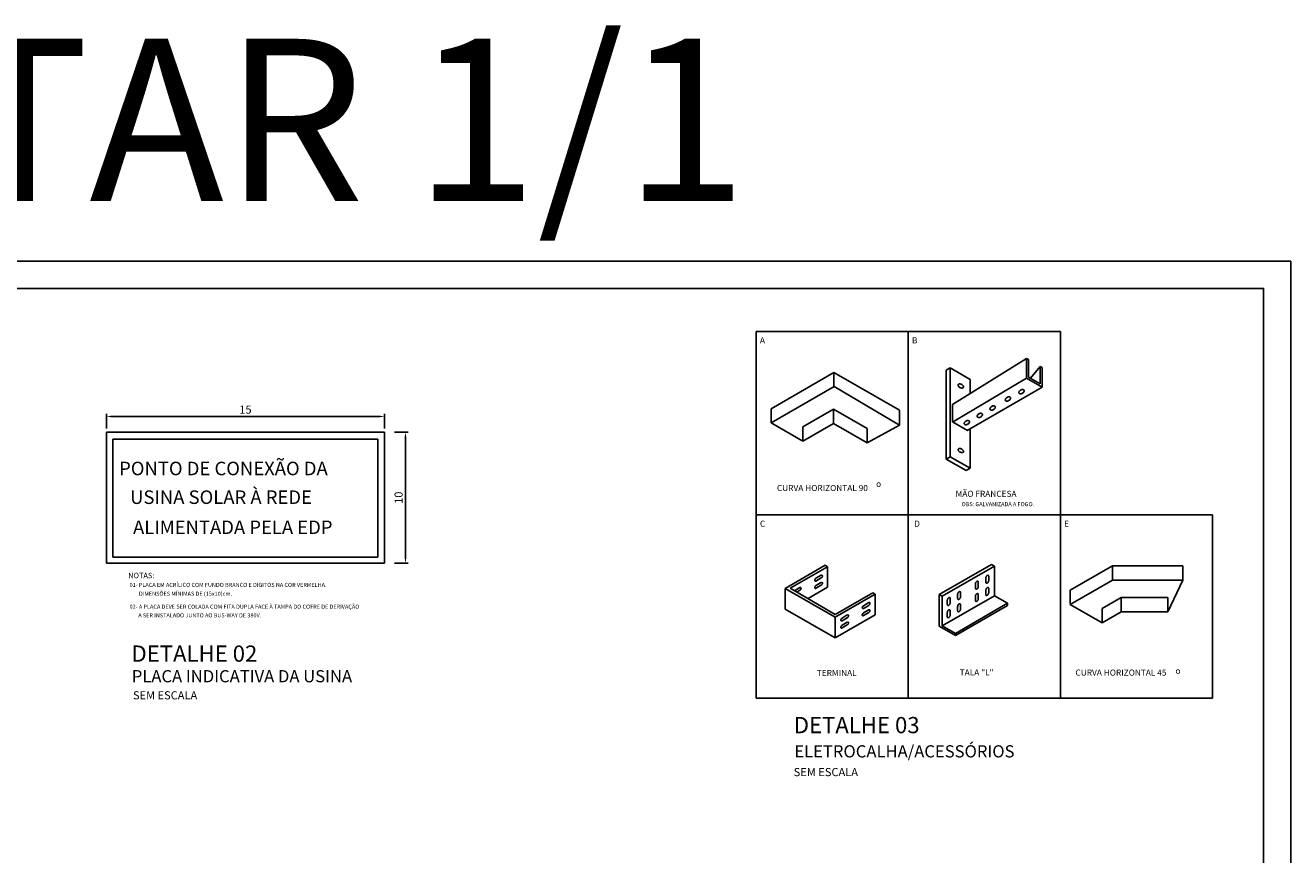
# Model space of a CAD drawing. Units: millimetres. Extents: x 1396 to 28385, y -693 to 875.
# Drawn here: x 4946 to 5413, y 569 to 875 of the extents above; entities that cross this region are included whole.
import ezdxf

# ---------------------------------------------------------------- set-up
doc = ezdxf.new("R2010")
doc.units = ezdxf.units.MM
doc.layers.get('0').update_dxf_attribs({"color": 8})
for name, color, linetype in [('ARQ', 7, 'Continuous'), ('COTAS', 10, 'Continuous'), ('COTOVELO', 2, 'Continuous'), ('MARGEM', 8, 'Continuous'), ('SAIDAS', 2, 'Continuous'), ('SUPORTE', 2, 'Continuous'), ('TEXTO', 8, 'Continuous'), ('TEXTOFINO', 2, 'Continuous'), ('TXT', 8, 'Continuous')]:
    doc.layers.add(name, color=color, linetype=linetype)
doc.styles.add('ARIAL', font='arial.ttf')
doc.styles.add('ROMANS', font='arial.ttf')
doc.styles.get("Standard").update_dxf_attribs({"font": 'arial.ttf'})
doc.dimstyles.new('1-75', dxfattribs={"dimscale": 0, "dimtxt": 1.4, "dimasz": 1.5, "dimexe": 1, "dimexo": 1, "dimgap": 1, "dimtad": 1, "dimtoh": 1, "dimdec": 0, "dimrnd": 1, "dimzin": 0, "dimdsep": 46, "dimtxsty": 'ROMANS', "dimcen": 1, "dimdle": 0.7, "dimclrd": 2, "dimclre": 2, "dimclrt": 2, "dimadec": 0, "dimazin": 0, "dimtfac": 1, "dimtdec": 0, "dimtmove": 2, "dimatfit": 3, "dimfxl": 1, "dimtvp": 1, "dimtolj": 1, "dimtzin": 0, "dimarcsym": 0})

# ---------------------------------------------------------------- blocks, each defined once
blk = doc.blocks.new('*D989')
at = {"layer": 'COTAS', "color": 0, "lineweight": -2, "transparency": 16777216}
for p, q in [((4975.67, 726.18), (4975.67, 731.58)), ((5076.37, 730.58), (4977.67, 730.58)), ((5078.37, 726.18), (5078.37, 731.58))]:
    blk.add_line(p, q, dxfattribs=at)
at = {"layer": 'COTAS', "color": 0, "transparency": 16777216}
for points in [[(4977.67, 730.91), (4977.67, 730.24), (4975.67, 730.58)], [(5076.37, 730.91), (5076.37, 730.24), (5078.37, 730.58)]]:
    blk.add_solid(points, dxfattribs=at)
at = {"layer": 'Defpoints', "color": 0, "transparency": 16777216}
for p in [(4975.67, 730.58), (4975.67, 725.18), (5078.37, 725.18)]:
    blk.add_point(p, dxfattribs=at)
at = {"layer": 'COTAS', "color": 0, "transparency": 16777216, "insert": (5027.02, 733.11), "char_height": 3, "attachment_point": 5, "style": 'ROMANS'}
blk.add_mtext('\\A1;15', dxfattribs=at)
blk = doc.blocks.new('_OBLIQUE')
at = {"color": 0, "linetype": 'ByBlock'}
blk.add_line((-0.5, -0.5), (0.5, 0.5), dxfattribs=at)
blk = doc.blocks.new('*D990')
at = {"layer": 'COTAS', "color": 0, "lineweight": -2, "transparency": 16777216}
for p, q in [((5082.08, 724.72), (5087.14, 724.72)), ((5086.14, 722.72), (5086.14, 678.36)), ((5082.08, 676.36), (5087.14, 676.36))]:
    blk.add_line(p, q, dxfattribs=at)
at = {"layer": 'COTAS', "color": 0, "transparency": 16777216}
for points in [[(5085.8, 722.72), (5086.47, 722.72), (5086.14, 724.72)], [(5085.8, 678.36), (5086.47, 678.36), (5086.14, 676.36)]]:
    blk.add_solid(points, dxfattribs=at)
at = {"layer": 'Defpoints', "color": 0, "transparency": 16777216}
for p in [(5081.08, 724.72), (5081.08, 676.36), (5086.14, 676.36)]:
    blk.add_point(p, dxfattribs=at)
at = {"layer": 'COTAS', "color": 0, "transparency": 16777216, "insert": (5083.6, 700.54), "char_height": 3, "attachment_point": 5, "rotation": 90, "style": 'ROMANS'}
blk.add_mtext('\\A1;10', dxfattribs=at)

msp = doc.modelspace()

# ---------------------------------------------------------------- linework, layer by layer
at = {"linetype": 'Continuous'}
for p, q in [((5215.70278, 761.9515), (5328.04543, 761.9515)), ((5215.70278, 761.9515), (5215.70278, 626.38924)), ((5271.8741, 761.9515), (5271.8741, 626.38924)), ((5328.04543, 761.9515), (5328.04543, 626.38924)), ((5215.70278, 694.17037), (5384.21676, 694.17037)), ((5384.21676, 694.17037), (5384.21676, 626.38924)), ((5215.70278, 626.38924), (5328.04543, 626.38924)), ((5215.70278, 626.38924), (5328.04543, 626.38924)), ((5215.70278, 626.38924), (5384.21676, 626.38924))]:
    msp.add_line(p, q, dxfattribs=at)
at = {"layer": 'ARQ', "color": 4}
for p, q in [((5078.37494, 724.78486), (4975.6691, 724.78486)), ((4975.6691, 676.36118), (4975.6691, 724.72421)), ((5078.37494, 724.72421), (5078.37494, 676.36118)), ((5078.37494, 676.36118), (4975.6691, 676.36118))]:
    msp.add_line(p, q, dxfattribs=at)
at = {"layer": 'ARQ', "color": 7}
for p, q in [((4977.98014, 678.51037), (4977.98014, 722.22421)), ((5075.87494, 722.22421), (4977.98014, 722.22421)), ((5075.87494, 722.22421), (5075.87494, 678.51037)), ((5075.87494, 678.51037), (4977.98014, 678.51037))]:
    msp.add_line(p, q, dxfattribs=at)
at = {"layer": 'ARQ', "color": 2, "linetype": 'Continuous'}
for p, q in [((5347.27951, 675.35363), (5331.67717, 666.34562)), ((5347.27951, 675.35363), (5373.30697, 675.35363)), ((5347.27951, 675.35363), (5347.27951, 670.10954)), ((5373.30697, 675.35363), (5373.30697, 670.10954)), ((5331.67717, 661.10152), (5347.27951, 670.10954)), ((5347.27951, 670.10954), (5373.30697, 670.10954)), ((5367.77026, 658.34515), (5373.30697, 670.10954)), ((5331.67717, 666.34562), (5331.67717, 661.10152)), ((5331.67717, 661.10152), (5343.46785, 654.29417)), ((5343.46785, 659.62235), (5350.48435, 663.67332)), ((5343.46785, 654.29417), (5343.46785, 659.62235)), ((5350.48435, 663.67332), (5367.77026, 663.67332)), ((5350.48435, 663.67332), (5350.48435, 658.34515)), ((5367.77026, 663.67332), (5367.77026, 658.34515)), ((5350.48435, 658.34515), (5343.46785, 654.29417)), ((5350.48435, 658.34515), (5367.77026, 658.34515))]:
    msp.add_line(p, q, dxfattribs=at)
at = {"layer": 'COTOVELO', "linetype": 'Continuous'}
for p, q in [((5244.36186, 746.8465), (5221.16239, 733.45227)), ((5268.58873, 732.85911), (5244.36186, 746.8465)), ((5244.36186, 746.8465), (5244.36186, 741.6024)), ((5221.16239, 728.20818), (5244.47329, 741.66673)), ((5244.47329, 741.66673), (5268.58873, 727.32917)), ((5221.16239, 733.45227), (5221.16239, 728.20818)), ((5232.95307, 726.729), (5244.29617, 733.27794)), ((5244.29617, 733.27794), (5256.69418, 726.11995)), ((5244.29617, 733.27794), (5244.29617, 727.94976)), ((5268.58873, 727.32917), (5268.58873, 732.85911)), ((5221.16239, 728.20818), (5232.95307, 721.40082)), ((5244.29617, 727.94976), (5232.95307, 721.40082)), ((5232.95307, 721.40082), (5232.95307, 726.729)), ((5256.69418, 720.79177), (5244.29617, 727.94976)), ((5256.69418, 720.79177), (5268.58873, 727.32917)), ((5256.69418, 726.11995), (5256.69418, 720.79177))]:
    msp.add_line(p, q, dxfattribs=at)
at = {"layer": 'MARGEM', "color": 1}
msp.add_lwpolyline([(4572.13394, 787.92576), (4572.13394, 193.92576), (5413.13394, 193.92576), (5413.13394, 787.92576)], close=True, dxfattribs=at)
at = {"layer": 'MARGEM', "color": 4}
msp.add_lwpolyline([(4597.13394, 777.92576), (4597.13394, 203.92576), (5403.13394, 203.92576), (5403.13394, 777.92576)], close=True, dxfattribs=at)
msp.add_lwpolyline([(4597.13394, 777.92576), (4597.13394, 203.92576), (5403.13394, 203.92576), (5403.13394, 777.92576)], close=True, dxfattribs=at)
at = {"layer": 'SAIDAS', "linetype": 'Continuous'}
for p, q in [((5287.31798, 748.5243), (5285.81265, 747.65519)), ((5294.72902, 744.24553), (5287.31798, 748.5243)), ((5287.31798, 715.71678), (5285.81265, 714.84767)), ((5294.72902, 711.43801), (5287.31798, 715.71678)), ((5226.42872, 667.02524), (5241.20602, 675.55692)), ((5228.23589, 667.05553), (5242.08338, 675.05038)), ((5242.08338, 675.05038), (5241.20602, 675.55692)), ((5242.08338, 675.05038), (5242.08338, 667.42574)), ((5302.56662, 675.91549), (5283.27473, 664.77731)), ((5284.38969, 664.13358), (5303.68159, 675.27176)), ((5303.68159, 675.27176), (5302.56662, 675.91549)), ((5303.68159, 675.27176), (5303.68159, 664.33504)), ((5239.71657, 671.88279), (5237.77478, 670.76171)), ((5237.77478, 669.75043), (5239.71657, 670.87152)), ((5239.71657, 669.21915), (5237.77478, 668.09806)), ((5296.66848, 668.66879), (5296.66848, 667.83272)), ((5297.74933, 668.45675), (5297.74933, 669.29282)), ((5297.74933, 668.45675), (5297.74933, 667.70038)), ((5300.49447, 670.87773), (5300.49447, 670.04165)), ((5300.49447, 670.04165), (5300.49447, 669.28529)), ((5301.57532, 670.66568), (5301.57532, 671.50176)), ((5301.57532, 670.66568), (5301.57532, 669.90932)), ((5244.84097, 656.39493), (5226.42872, 667.02524)), ((5226.42872, 667.02524), (5226.42872, 659.4006)), ((5244.89343, 657.43829), (5228.23589, 667.05553)), ((5231.8217, 667.32469), (5229.79569, 666.15497)), ((5230.67148, 665.64934), (5231.8217, 666.31341)), ((5242.08338, 667.42574), (5234.83902, 663.24321)), ((5237.77478, 667.08678), (5239.71657, 668.20787)), ((5244.84097, 656.39493), (5259.61827, 664.92661)), ((5258.74092, 665.43315), (5244.89343, 657.43829)), ((5259.61827, 664.92661), (5258.74092, 665.43315)), ((5259.61827, 664.92661), (5259.61827, 657.30196)), ((5283.27473, 664.77731), (5283.27473, 653.01392)), ((5284.38969, 664.13358), (5283.27473, 664.77731)), ((5303.68159, 664.33504), (5284.38969, 653.19686)), ((5284.38969, 653.19686), (5284.38969, 664.13358)), ((5290.10964, 664.88205), (5290.10964, 664.04597)), ((5290.10964, 664.04597), (5290.10964, 663.28961)), ((5291.1905, 664.67), (5291.1905, 665.50608)), ((5291.1905, 664.67), (5291.1905, 663.91364)), ((5296.66848, 667.83272), (5296.66848, 667.07635)), ((5296.66848, 664.15045), (5296.66848, 663.31437)), ((5297.74933, 663.9384), (5297.74933, 664.77448)), ((5297.74933, 663.9384), (5297.74933, 663.18204)), ((5300.49447, 666.35938), (5300.49447, 665.52331)), ((5300.49447, 665.52331), (5300.49447, 664.76694)), ((5301.57532, 666.14734), (5301.57532, 666.98341)), ((5301.57532, 666.14734), (5301.57532, 665.39097)), ((5303.68159, 664.33504), (5308.54587, 661.52664)), ((5244.84097, 648.77028), (5226.42872, 659.4006)), ((5257.25146, 661.75902), (5255.30968, 660.63793)), ((5255.30968, 659.62665), (5257.25146, 660.74774)), ((5257.25146, 659.09537), (5255.30968, 657.97428)), ((5286.28366, 662.67311), (5286.28366, 661.83704)), ((5286.28366, 661.83704), (5286.28366, 661.08067)), ((5287.36451, 662.46107), (5287.36451, 663.29714)), ((5287.36451, 662.46107), (5287.36451, 661.7047)), ((5308.54587, 661.52664), (5289.25398, 650.38846)), ((5308.54587, 660.69998), (5289.25398, 649.56179)), ((5290.10964, 660.3637), (5290.10964, 659.52763)), ((5290.10964, 659.52763), (5290.10964, 658.77126)), ((5291.1905, 660.15166), (5291.1905, 660.98773)), ((5291.1905, 660.15166), (5291.1905, 659.39529)), ((5296.66848, 663.31437), (5296.66848, 662.55801)), ((5308.54587, 661.52664), (5308.54587, 660.69998)), ((5259.61827, 657.30196), (5244.84097, 648.77028)), ((5244.84097, 656.39493), (5245.77078, 656.93175)), ((5244.84097, 648.77028), (5244.84097, 656.39493)), ((5249.35659, 657.20092), (5247.41481, 656.07983)), ((5247.41481, 655.06855), (5249.35659, 656.18964)), ((5249.35659, 654.53727), (5247.41481, 653.41618)), ((5255.30968, 656.96301), (5257.25146, 658.08409)), ((5286.28366, 658.15477), (5286.28366, 657.31869)), ((5286.28366, 657.31869), (5286.28366, 656.56233)), ((5287.36451, 657.94272), (5287.36451, 658.7788)), ((5287.36451, 657.94272), (5287.36451, 657.18636)), ((5247.41481, 652.4049), (5249.35659, 653.52599)), ((5289.25398, 649.56179), (5283.27473, 653.01392)), ((5284.38969, 653.19686), (5289.25398, 650.38846)), ((5289.25398, 650.38846), (5289.25398, 649.56179))]:
    msp.add_line(p, q, dxfattribs=at)
msp.add_lwpolyline([(5291.60299, 718.54618, -0.058751868), (5291.96165, 718.2786, -0.072341084), (5292.18716, 717.9928, -0.106617054), (5292.29141, 717.66864, -0.15685122), (5292.24197, 717.43943, -0.15685122), (5292.06819, 717.282, -0.106617054), (5291.73533, 717.21021, -0.072341084), (5291.37506, 717.26261, -0.058751868), (5290.96401, 717.43943, -0.058751868), (5290.60535, 717.707, -0.072341084), (5290.37984, 717.9928, -0.106617054), (5290.27558, 718.31696, -0.15685122), (5290.32502, 718.54618, -0.15685122), (5290.49881, 718.7036, -0.106617054), (5290.83167, 718.7754, -0.072341084), (5291.19194, 718.723, -0.058751868)], format="xyb", close=True, dxfattribs=at)
for points in [[(5237.46456, 670.43517, 0.058751868), (5237.36544, 670.20474, 0.072341084), (5237.33606, 670.00277, 0.106617054), (5237.37631, 669.81617, 0.15685122), (5237.46456, 669.71875, 0.15685122), (5237.59306, 669.69103, 0.102945748), (5237.76907, 669.74623, 0.072341084)], [(5237.76907, 670.75932, 0.069994611), (5237.61456, 670.63624, 0.058751868), (5237.46456, 670.43517, 0.058751868)], [(5239.72089, 670.87005, 0.070579389), (5239.87774, 670.99471, 0.058751868), (5240.02864, 671.19698, 0.058751868), (5240.12836, 671.42879, 0.072341084), (5240.15791, 671.63197, 0.106617054), (5240.11742, 671.81968, 0.15685122), (5240.02864, 671.91769, 0.15685122), (5239.89938, 671.94557, 0.103855859), (5239.72089, 671.88924, 0.072341084)], [(5239.72089, 668.2064, 0.070579389), (5239.87774, 668.33106, 0.058751868), (5240.02864, 668.53333, 0.058751868), (5240.12836, 668.76514, 0.072341084), (5240.15791, 668.96832, 0.106617054), (5240.11742, 669.15603, 0.15685122), (5240.02864, 669.25404, 0.15685122), (5239.89938, 669.28192, 0.103855859), (5239.72089, 669.22559, 0.072341084)], [(5296.8323, 669.19824, 0.058751868), (5296.71197, 668.91849, 0.072341084), (5296.67631, 668.67331, 0.106617054)], [(5297.7415, 669.2883, 0.106617054), (5297.69264, 669.51483, 0.15685122), (5297.58551, 669.6331, 0.15685122), (5297.42951, 669.66675, 0.106617054), (5297.20891, 669.5958, 0.072341084), (5297.0144, 669.44232, 0.058751868), (5296.8323, 669.19824, 0.058751868)], [(5300.65829, 671.40717, 0.058751868), (5300.53796, 671.12743, 0.072341084), (5300.5023, 670.88225, 0.106617054)], [(5300.5023, 669.28981, 0.106617054), (5300.55116, 669.06328, 0.15685122), (5300.65829, 668.94501, 0.15685122), (5300.81428, 668.91136, 0.106617054), (5301.03489, 668.98231, 0.072341084), (5301.2294, 669.13579, 0.058751868), (5301.41149, 669.37987, 0.058751868), (5301.53183, 669.65961, 0.072341084), (5301.56749, 669.9048, 0.106617054)], [(5301.56749, 671.49724, 0.106617054), (5301.51863, 671.72376, 0.15685122), (5301.41149, 671.84204, 0.15685122), (5301.2555, 671.87568, 0.106617054), (5301.03489, 671.80473, 0.072341084), (5300.84039, 671.65126, 0.058751868), (5300.65829, 671.40717, 0.058751868)], [(5231.82602, 666.31195, 0.070579389), (5231.98288, 666.43661, 0.058751868), (5232.13378, 666.63887, 0.058751868), (5232.2335, 666.87069, 0.072341084), (5232.26305, 667.07386, 0.106617054), (5232.22256, 667.26158, 0.15685122), (5232.13378, 667.35959, 0.15685122), (5232.00451, 667.38747, 0.103855859), (5231.82602, 667.33114, 0.072341084)], [(5237.46456, 667.77153, 0.058751868), (5237.36544, 667.54109, 0.072341084), (5237.33606, 667.33912, 0.106617054), (5237.37631, 667.15252, 0.15685122), (5237.46456, 667.0551, 0.15685122), (5237.59306, 667.02738, 0.102945748), (5237.76907, 667.08258, 0.072341084)], [(5237.76907, 668.09567, 0.069994611), (5237.61456, 667.97259, 0.058751868), (5237.46456, 667.77153, 0.058751868)], [(5290.27347, 665.41149, 0.058751868), (5290.15313, 665.13175, 0.072341084), (5290.11747, 664.88657, 0.106617054)], [(5290.11747, 663.29413, 0.106617054), (5290.16633, 663.0676, 0.15685122), (5290.27347, 662.94933, 0.15685122), (5290.42946, 662.91568, 0.106617054), (5290.65007, 662.98663, 0.072341084), (5290.84457, 663.14011, 0.058751868), (5291.02667, 663.38419, 0.058751868), (5291.14701, 663.66394, 0.072341084), (5291.18267, 663.90912, 0.106617054)], [(5291.18267, 665.50156, 0.106617054), (5291.13381, 665.72808, 0.15685122), (5291.02667, 665.84636, 0.15685122), (5290.87068, 665.88, 0.106617054), (5290.65007, 665.80905, 0.072341084), (5290.45557, 665.65558, 0.058751868), (5290.27347, 665.41149, 0.058751868)], [(5296.67631, 667.08087, 0.106617054), (5296.72517, 666.85434, 0.15685122), (5296.8323, 666.73607, 0.15685122), (5296.9883, 666.70243, 0.106617054), (5297.20891, 666.77338, 0.072341084), (5297.40341, 666.92685, 0.058751868), (5297.58551, 667.17094, 0.058751868), (5297.70584, 667.45068, 0.072341084), (5297.7415, 667.69586, 0.106617054)], [(5296.8323, 664.67989, 0.058751868), (5296.71197, 664.40015, 0.072341084), (5296.67631, 664.15497, 0.106617054)], [(5297.7415, 664.76996, 0.106617054), (5297.69264, 664.99649, 0.15685122), (5297.58551, 665.11476, 0.15685122), (5297.42951, 665.1484, 0.106617054), (5297.20891, 665.07745, 0.072341084), (5297.0144, 664.92398, 0.058751868), (5296.8323, 664.67989, 0.058751868)], [(5300.65829, 666.88883, 0.058751868), (5300.53796, 666.60908, 0.072341084), (5300.5023, 666.3639, 0.106617054)], [(5300.5023, 664.77146, 0.106617054), (5300.55116, 664.54494, 0.15685122), (5300.65829, 664.42666, 0.15685122), (5300.81428, 664.39302, 0.106617054), (5301.03489, 664.46397, 0.072341084), (5301.2294, 664.61744, 0.058751868), (5301.41149, 664.86153, 0.058751868), (5301.53183, 665.14127, 0.072341084), (5301.56749, 665.38645, 0.106617054)], [(5301.56749, 666.97889, 0.106617054), (5301.51863, 667.20542, 0.15685122), (5301.41149, 667.32369, 0.15685122), (5301.2555, 667.35734, 0.106617054), (5301.03489, 667.28639, 0.072341084), (5300.84039, 667.13291, 0.058751868), (5300.65829, 666.88883, 0.058751868)], [(5254.99945, 660.3114, 0.058751868), (5254.90033, 660.08096, 0.072341084), (5254.87096, 659.879, 0.106617054), (5254.9112, 659.6924, 0.15685122), (5254.99945, 659.59497, 0.15685122), (5255.12795, 659.56726, 0.102945748), (5255.30396, 659.62245, 0.072341084)], [(5255.30396, 660.63554, 0.069994611), (5255.14946, 660.51246, 0.058751868), (5254.99945, 660.3114, 0.058751868)], [(5257.25578, 660.74627, 0.070579389), (5257.41264, 660.87094, 0.058751868), (5257.56354, 661.0732, 0.058751868), (5257.66325, 661.30502, 0.072341084), (5257.6928, 661.50819, 0.106617054), (5257.65232, 661.69591, 0.15685122), (5257.56354, 661.79391, 0.15685122), (5257.43427, 661.8218, 0.103855859), (5257.25578, 661.76546, 0.072341084)], [(5257.25578, 658.08263, 0.070579389), (5257.41264, 658.20729, 0.058751868), (5257.56354, 658.40955, 0.058751868), (5257.66325, 658.64137, 0.072341084), (5257.6928, 658.84454, 0.106617054), (5257.65232, 659.03226, 0.15685122), (5257.56354, 659.13027, 0.15685122), (5257.43427, 659.15815, 0.103855859), (5257.25578, 659.10182, 0.072341084)], [(5286.44748, 663.20256, 0.058751868), (5286.32715, 662.92281, 0.072341084), (5286.29149, 662.67763, 0.106617054)], [(5286.29149, 661.08519, 0.106617054), (5286.34035, 660.85867, 0.15685122), (5286.44748, 660.74039, 0.15685122), (5286.60348, 660.70675, 0.106617054), (5286.82408, 660.7777, 0.072341084), (5287.01859, 660.93117, 0.058751868), (5287.20069, 661.17526, 0.058751868), (5287.32102, 661.455, 0.072341084), (5287.35668, 661.70018, 0.106617054)], [(5287.35668, 663.29262, 0.106617054), (5287.30782, 663.51915, 0.15685122), (5287.20069, 663.63742, 0.15685122), (5287.04469, 663.67107, 0.106617054), (5286.82408, 663.60012, 0.072341084), (5286.62958, 663.44664, 0.058751868), (5286.44748, 663.20256, 0.058751868)], [(5287.35668, 658.77428, 0.106617054), (5287.30782, 659.00081, 0.15685122), (5287.20069, 659.11908, 0.15685122), (5287.04469, 659.15272, 0.106617054), (5286.82408, 659.08177, 0.072341084), (5286.62958, 658.9283, 0.058751868), (5286.44748, 658.68421, 0.058751868)], [(5290.27347, 660.89315, 0.058751868), (5290.15313, 660.61341, 0.072341084), (5290.11747, 660.36822, 0.106617054)], [(5290.11747, 658.77578, 0.106617054), (5290.16633, 658.54926, 0.15685122), (5290.27347, 658.43098, 0.15685122), (5290.42946, 658.39734, 0.106617054), (5290.65007, 658.46829, 0.072341084), (5290.84457, 658.62176, 0.058751868), (5291.02667, 658.86585, 0.058751868), (5291.14701, 659.14559, 0.072341084), (5291.18267, 659.39077, 0.106617054)], [(5291.18267, 660.98321, 0.106617054), (5291.13381, 661.20974, 0.15685122), (5291.02667, 661.32801, 0.15685122), (5290.87068, 661.36166, 0.106617054), (5290.65007, 661.29071, 0.072341084), (5290.45557, 661.13723, 0.058751868), (5290.27347, 660.89315, 0.058751868)], [(5296.67631, 662.56253, 0.106617054), (5296.72517, 662.336, 0.15685122), (5296.8323, 662.21773, 0.15685122), (5296.9883, 662.18408, 0.106617054), (5297.20891, 662.25504, 0.072341084), (5297.40341, 662.40851, 0.058751868), (5297.58551, 662.65259, 0.058751868), (5297.70584, 662.93234, 0.072341084), (5297.7415, 663.17752, 0.106617054)], [(5247.10459, 655.7533, 0.058751868), (5247.00547, 655.52286, 0.072341084), (5246.97609, 655.32089, 0.106617054), (5247.01634, 655.13429, 0.15685122), (5247.10459, 655.03687, 0.15685122), (5247.23309, 655.00915, 0.102945748), (5247.40909, 655.06435, 0.072341084)], [(5247.40909, 656.07744, 0.069994611), (5247.25459, 655.95436, 0.058751868), (5247.10459, 655.7533, 0.058751868)], [(5249.36092, 656.18817, 0.070579389), (5249.51777, 656.31283, 0.058751868), (5249.66867, 656.5151, 0.058751868), (5249.76839, 656.74691, 0.072341084), (5249.79794, 656.95009, 0.106617054), (5249.75745, 657.1378, 0.15685122), (5249.66867, 657.23581, 0.15685122), (5249.5394, 657.26369, 0.103855859), (5249.36092, 657.20736, 0.072341084)], [(5249.36092, 653.52452, 0.070579389), (5249.51777, 653.64919, 0.058751868), (5249.66867, 653.85145, 0.058751868), (5249.76839, 654.08327, 0.072341084), (5249.79794, 654.28644, 0.106617054), (5249.75745, 654.47416, 0.15685122), (5249.66867, 654.57216, 0.15685122), (5249.5394, 654.60005, 0.103855859), (5249.36092, 654.54371, 0.072341084)], [(5254.99945, 657.64775, 0.058751868), (5254.90033, 657.41731, 0.072341084), (5254.87096, 657.21535, 0.106617054), (5254.9112, 657.02875, 0.15685122), (5254.99945, 656.93132, 0.15685122), (5255.12795, 656.90361, 0.102945748), (5255.30396, 656.95881, 0.072341084)], [(5255.30396, 657.9719, 0.069994611), (5255.14946, 657.84881, 0.058751868), (5254.99945, 657.64775, 0.058751868)], [(5286.44748, 658.68421, 0.058751868), (5286.32715, 658.40447, 0.072341084), (5286.29149, 658.15929, 0.106617054)], [(5286.29149, 656.56685, 0.106617054), (5286.34035, 656.34032, 0.15685122), (5286.44748, 656.22205, 0.15685122), (5286.60348, 656.1884, 0.106617054), (5286.82408, 656.25936, 0.072341084), (5287.01859, 656.41283, 0.058751868), (5287.20069, 656.65691, 0.058751868), (5287.32102, 656.93666, 0.072341084), (5287.35668, 657.18184, 0.106617054)], [(5247.10459, 653.08965, 0.058751868), (5247.00547, 652.85921, 0.072341084), (5246.97609, 652.65725, 0.106617054), (5247.01634, 652.47065, 0.15685122), (5247.10459, 652.37322, 0.15685122), (5247.23309, 652.34551, 0.102945748), (5247.40909, 652.4007, 0.072341084)], [(5247.40909, 653.41379, 0.069994611), (5247.25459, 653.29071, 0.058751868), (5247.10459, 653.08965, 0.058751868)]]:
    msp.add_lwpolyline(points, format="xyb", dxfattribs=at)
at = {"layer": 'SUPORTE'}
for p, q in [((5287.31798, 715.71678), (5287.31798, 748.5243)), ((5315.58942, 751.97316), (5288.2685, 735.01287)), ((5315.58942, 744.73676), (5315.58942, 751.97316)), ((5315.58942, 751.97316), (5316.27856, 751.57529)), ((5316.27856, 745.13205), (5316.27856, 751.57529)), ((5320.61711, 749.06515), (5316.97908, 744.7315)), ((5321.34114, 748.64713), (5320.61711, 749.06515)), ((5320.61711, 749.06515), (5320.61711, 742.65133)), ((5321.34114, 741.44802), (5321.34114, 748.64713)), ((5285.81265, 714.84767), (5285.81265, 747.65519)), ((5288.2685, 728.50699), (5315.58942, 744.73676)), ((5294.72902, 739.02344), (5294.72902, 744.24553)), ((5321.34114, 741.44802), (5315.58942, 744.73676)), ((5320.61711, 742.65133), (5316.27856, 745.13205)), ((5293.64854, 725.43678), (5321.34114, 741.44802)), ((5288.2685, 735.01287), (5288.2685, 728.54295)), ((5288.2685, 728.54295), (5293.70527, 725.40403)), ((5294.72902, 711.43801), (5294.72902, 726.06149)), ((5285.81265, 714.84767), (5293.22369, 710.56891)), ((5293.22369, 710.56891), (5294.72902, 711.43801))]:
    msp.add_line(p, q, dxfattribs=at)
for points in [[(5291.60299, 742.39948, -0.058751868), (5291.96165, 742.13191, -0.072341084), (5292.18716, 741.8461, -0.106617054), (5292.29141, 741.52194, -0.15685122), (5292.24197, 741.29273, -0.15685122), (5292.06819, 741.1353, -0.106617054), (5291.73533, 741.06351, -0.072341084), (5291.37506, 741.11591, -0.058751868), (5290.96401, 741.29273, -0.058751868), (5290.60535, 741.5603, -0.072341084), (5290.37984, 741.8461, -0.106617054), (5290.27558, 742.17026, -0.15685122), (5290.32502, 742.39948, -0.15685122), (5290.49881, 742.5569, -0.106617054), (5290.83167, 742.6287, -0.072341084), (5291.19194, 742.5763, -0.058751868)], [(5314.62512, 740.28798, -0.145262132), (5314.68373, 740.04329, -0.107171137), (5314.59461, 739.71743, -0.077404286), (5314.38245, 739.42946, -0.064521364), (5314.04211, 739.16941, -0.064521364), (5313.64672, 739.00469, -0.077404286), (5313.29125, 738.96494, -0.107171137), (5312.96449, 739.05069, -0.145262132), (5312.78189, 739.2238, -0.145262132), (5312.72328, 739.46849, -0.107171137), (5312.81239, 739.79435, -0.077404286), (5313.02455, 740.08232, -0.064521364), (5313.3649, 740.34237, -0.064521364), (5313.76028, 740.50709, -0.077404286), (5314.11575, 740.54684, -0.107171137), (5314.44252, 740.46109, -0.145262132)], [(5303.94463, 734.24391, -0.145262132), (5304.00324, 733.99922, -0.107171137), (5303.91413, 733.67335, -0.077404286), (5303.70196, 733.38538, -0.064521364), (5303.36162, 733.12533, -0.064521364), (5302.96624, 732.96061, -0.077404286), (5302.61077, 732.92086, -0.107171137), (5302.284, 733.00662, -0.145262132), (5302.1014, 733.17972, -0.145262132), (5302.04279, 733.42441, -0.107171137), (5302.13191, 733.75027, -0.077404286), (5302.34407, 734.03824, -0.064521364), (5302.68441, 734.29829, -0.064521364), (5303.0798, 734.46301, -0.077404286), (5303.43527, 734.50276, -0.107171137), (5303.76203, 734.41701, -0.145262132)], [(5309.60027, 737.56339, -0.145262132), (5309.65887, 737.3187, -0.107171137), (5309.56976, 736.99283, -0.077404286), (5309.3576, 736.70486, -0.064521364), (5309.01726, 736.44481, -0.064521364), (5308.62187, 736.28009, -0.077404286), (5308.2664, 736.24034, -0.107171137), (5307.93964, 736.3261, -0.145262132), (5307.75704, 736.4992, -0.145262132), (5307.69843, 736.74389, -0.107171137), (5307.78754, 737.06975, -0.077404286), (5307.9997, 737.35772, -0.064521364), (5308.34004, 737.61777, -0.064521364), (5308.73543, 737.78249, -0.077404286), (5309.0909, 737.82225, -0.107171137), (5309.41766, 737.73649, -0.145262132)], [(5299.22294, 731.4981, -0.145262132), (5299.28155, 731.25341, -0.107171137), (5299.19243, 730.92755, -0.077404286), (5298.98027, 730.63958, -0.064521364), (5298.63993, 730.37952, -0.064521364), (5298.24454, 730.2148, -0.077404286), (5297.88907, 730.17505, -0.107171137), (5297.56231, 730.26081, -0.145262132), (5297.37971, 730.43391, -0.145262132), (5297.3211, 730.6786, -0.107171137), (5297.41021, 731.00446, -0.077404286), (5297.62237, 731.29243, -0.064521364), (5297.96272, 731.55249, -0.064521364), (5298.3581, 731.7172, -0.077404286), (5298.71357, 731.75696, -0.107171137), (5299.04033, 731.6712, -0.145262132)], [(5294.4503, 728.83803, -0.145262132), (5294.5089, 728.59334, -0.107171137), (5294.41979, 728.26747, -0.077404286), (5294.20763, 727.9795, -0.064521364), (5293.86729, 727.71945, -0.064521364), (5293.4719, 727.55473, -0.077404286), (5293.11643, 727.51498, -0.107171137), (5292.78967, 727.60073, -0.145262132), (5292.60707, 727.77384, -0.145262132), (5292.54846, 728.01853, -0.107171137), (5292.63757, 728.34439, -0.077404286), (5292.84973, 728.63236, -0.064521364), (5293.19008, 728.89241, -0.064521364), (5293.58546, 729.05713, -0.077404286), (5293.94093, 729.09688, -0.107171137), (5294.26769, 729.01113, -0.145262132)]]:
    msp.add_lwpolyline(points, format="xyb", close=True, dxfattribs=at)

# ---------------------------------------------------------------- texts
at = {"layer": 'TEXTO', "color": 7, "style": 'ARIAL'}
msp.add_text('A1 - PLOTAR 1/1 ', height=60, dxfattribs=at).set_placement((4603.01395, 810.18167))
at = {"layer": 'TEXTO', "color": 3, "style": 'ROMANS'}
for s, height, p in [('PONTO DE CONEXÃO DA', 5, (4980.35957, 708.8523)), ('USINA SOLAR À REDE', 5, (4984.42437, 698.23895)), ('ALIMENTADA PELA EDP', 5, (4985.51025, 687.11854)), ('NOTAS:', 2, (4983.70815, 670.79055)), ('DETALHE 02', 6, (4984.93306, 639.92277)), ('DETALHE 03', 6, (5229.57981, 613.4844))]:
    msp.add_text(s, height=height, dxfattribs=at).set_placement(p)
at = {"layer": 'TEXTO', "color": 2, "style": 'ROMANS'}
for s, p in [('01- PLACA EM ACRÍLICO COM FUNDO BRANCO E DÍGITOS NA COR VERMELHA. ', (4984.22362, 667.57254)), ('DIMENSÕES MÍNIMAS DE (15x10)cm.', (4987.67319, 664.30129)), ('02- A PLACA DEVE SER COLADA COM FITA DUPLA FACE À TAMPA DO COFRE DE DERIVAÇÃO', (4984.22362, 659.51313)), ('A SER INSTALADO JUNTO AO BUS-WAY DE 380V.', (4987.432, 656.30769))]:
    msp.add_text(s, height=1.5, rotation=0.0020785, dxfattribs=at).set_placement(p)
at = {"layer": 'TEXTO', "color": 4, "style": 'ROMANS'}
for s, p in [('PLACA INDICATIVA DA USINA', (4985.04182, 632.3117)), ('ELETROCALHA/ACESSÓRIOS', (5229.78301, 604.54291))]:
    msp.add_text(s, height=4.5, dxfattribs=at).set_placement(p)
at = {"layer": 'TEXTO', "style": 'ROMANS'}
for p in [(4985.47064, 626.00696), (5229.54714, 597.62558)]:
    msp.add_text('SEM ESCALA', height=3, dxfattribs=at).set_placement(p)
at = {"layer": 'TEXTOFINO', "linetype": 'Continuous', "style": 'ROMANS'}
for s, p in [('A', (5217.06981, 757.59171)), ('B', (5273.24114, 757.59171)), ('o', (5259.98785, 704.51591)), ('CURVA HORIZONTAL 90', (5223.34687, 703.00756)), ('MÃO FRANCESA', (5289.34229, 700.86082)), ('C', (5217.06981, 689.81059)), ('D', (5274.06719, 689.81059)), ('E', (5329.41247, 689.81059)), ('TERMINAL      ', (5238.07121, 634.65428)), ('TALA "L"                     ', (5290.86046, 634.83808)), ('CURVA HORIZONTAL 45', (5333.63893, 634.77821)), ('o', (5370.58214, 635.45383))]:
    msp.add_text(s, height=2.25, dxfattribs=at).set_placement(p)
at = {"layer": 'TXT', "color": 6, "ltscale": 2, "insert": (5318.37204, 698.91608), "char_height": 1.5, "width": 56.1985014, "attachment_point": 3}
msp.add_mtext('{\\Fromans|c0;\\C2;OBS: \\fArial|b0|i0|c0|p34;GALVANIZADA A FOGO\\Fromans|c0;.}', dxfattribs=at)

# ---------------------------------------------------------------- dimensions: what is measured, and where the dimension line sits
at = {"layer": 'COTAS'}
for base, p1, p2, angle, text, picture, middle in [((4975.6691, 730.57645), (5078.37494, 725.17785), (4975.6691, 725.17785), 180, '15', '*D989', (5027.02202, 733.10817)), ((5086.13669, 676.36118), (5081.07757, 724.72421), (5081.07757, 676.36118), 90, '10', '*D990', (5083.60497, 700.5427))]:
    dim = msp.add_linear_dim(base=base, p1=p1, p2=p2, angle=angle, text=text, dimstyle='1-75', override={"dimscale": 1, "dimtxt": 3, "dimasz": 2, "dimdec": 4, "dimblk1": 'OBLIQUE', "dimblk2": 'OBLIQUE', "dimclrd": 0, "dimclre": 0, "dimclrt": 0, "dimtdec": 4, "dimtix": 1, "dimtmove": 0}, dxfattribs=at)
    dim.commit()
    dim.dimension.update_dxf_attribs({"geometry": picture, "text_midpoint": middle})

doc.saveas('drawing.dxf')
